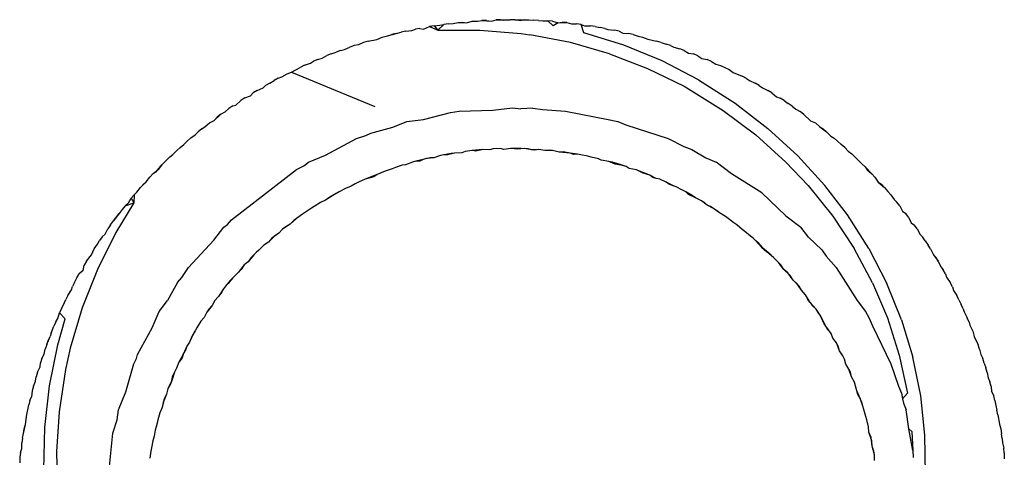
# Model space of a CAD drawing. Extents: x -91 to 101, y -31 to 29.
# Drawn here: x 29 to 29, y 11 to 12 of the extents above; entities that cross this region are included whole.
import ezdxf

# ---------------------------------------------------------------- set-up
doc = ezdxf.new("R2010")
doc.units = 0
doc.header["$MEASUREMENT"] = 0
doc.layers.get('0').update_dxf_attribs({"linetype": 'CONTINUOUS'})

msp = doc.modelspace()

# ---------------------------------------------------------------- linework, layer by layer
for p, q in [((29.23275, 11.60524), (29.23129, 11.60516)), ((29.23275, 11.60524), (29.23429, 11.60503)), ((29.23429, 11.60503), (29.23576, 11.60537)), ((29.23721, 11.60541), (29.23576, 11.60537)), ((29.23576, 11.60537), (29.23821, 11.60531)), ((29.23721, 11.60541), (29.2402, 11.60545)), ((29.23821, 11.60531), (29.2402, 11.60545)), ((29.24164, 11.60545), (29.2402, 11.60545)), ((29.24164, 11.60545), (29.24464, 11.60541)), ((29.24333, 11.60513), (29.24164, 11.60545)), ((29.24464, 11.60541), (29.24333, 11.60513)), ((29.24464, 11.60541), (29.24609, 11.60536)), ((29.24609, 11.60536), (29.24764, 11.60531)), ((29.24909, 11.60524), (29.24764, 11.60531)), ((29.24909, 11.60524), (29.25052, 11.60506)), ((29.20922, 11.60204), (29.21034, 11.60243)), ((29.2118, 11.60272), (29.21034, 11.60243)), ((29.2118, 11.60272), (29.21286, 11.60249)), ((29.21286, 11.60249), (29.21482, 11.60326)), ((29.21628, 11.6035), (29.21482, 11.60326)), ((29.21482, 11.60326), (29.21747, 11.60219)), ((29.21628, 11.6035), (29.21805, 11.60367)), ((29.21628, 11.6035), (29.21747, 11.60219)), ((29.21747, 11.60219), (29.21931, 11.60395)), ((29.21747, 11.60219), (29.23068, 11.60219)), ((29.21805, 11.60367), (29.21931, 11.60395)), ((29.22077, 11.60415), (29.21931, 11.60395)), ((29.22077, 11.60415), (29.22222, 11.60423)), ((29.22222, 11.60423), (29.22379, 11.60451)), ((29.22379, 11.60451), (29.22525, 11.60467)), ((29.22379, 11.60451), (29.2265, 11.60447)), ((29.22525, 11.60467), (29.2265, 11.60447)), ((29.2265, 11.60447), (29.22828, 11.60494)), ((29.22828, 11.60494), (29.22996, 11.60496)), ((29.22996, 11.60496), (29.23129, 11.60516)), ((29.23068, 11.60219), (29.24372, 11.6011)), ((29.23129, 11.60516), (29.23429, 11.60503)), ((29.25052, 11.60506), (29.25211, 11.60505)), ((29.25357, 11.60494), (29.25211, 11.60505)), ((29.25376, 11.60354), (29.25211, 11.60505)), ((29.25357, 11.60494), (29.25528, 11.60446)), ((29.25528, 11.60446), (29.25376, 11.60354)), ((29.25528, 11.60446), (29.25659, 11.60466)), ((29.25528, 11.60446), (29.25805, 11.60451)), ((29.25805, 11.60451), (29.25659, 11.60466)), ((29.25805, 11.60451), (29.25956, 11.60415)), ((29.25956, 11.60415), (29.26107, 11.60414)), ((29.26254, 11.60394), (29.26107, 11.60414)), ((29.26254, 11.60394), (29.26365, 11.60353)), ((29.26345, 11.60132), (29.26254, 11.60394)), ((29.26365, 11.60353), (29.26556, 11.60349)), ((29.26702, 11.60325), (29.26556, 11.60349)), ((29.26702, 11.60325), (29.26858, 11.60298)), ((29.27004, 11.60271), (29.26858, 11.60298)), ((29.27004, 11.60271), (29.27102, 11.60237)), ((29.27102, 11.60237), (29.27306, 11.60211)), ((29.27451, 11.60179), (29.27306, 11.60211)), ((29.19548, 11.59871), (29.19822, 11.59917)), ((29.19822, 11.59917), (29.19989, 11.59997)), ((29.19989, 11.59997), (29.20158, 11.60031)), ((29.20158, 11.60031), (29.20433, 11.60111)), ((29.20158, 11.60031), (29.20288, 11.60076)), ((29.20433, 11.60111), (29.20288, 11.60076)), ((29.20433, 11.60111), (29.20588, 11.60148)), ((29.20733, 11.6018), (29.20588, 11.60148)), ((29.20733, 11.6018), (29.20922, 11.60204)), ((29.24372, 11.6011), (29.24644, 11.60072)), ((29.25919, 11.59827), (29.24644, 11.60072)), ((29.276, 11.5974), (29.26345, 11.60132)), ((29.27451, 11.60179), (29.27574, 11.6012)), ((29.27574, 11.6012), (29.27751, 11.6011)), ((29.27896, 11.60074), (29.27751, 11.6011)), ((29.27896, 11.60074), (29.28049, 11.60025)), ((29.28049, 11.60025), (29.28195, 11.59996)), ((29.28195, 11.59996), (29.2836, 11.59926)), ((29.2836, 11.59926), (29.28636, 11.59869)), ((29.18676, 11.59577), (29.18799, 11.59605)), ((29.18799, 11.59605), (29.18968, 11.59682)), ((29.1911, 11.5973), (29.18968, 11.59682)), ((29.19239, 11.59756), (29.1911, 11.5973)), ((29.19405, 11.59826), (29.19239, 11.59756)), ((29.19548, 11.59871), (29.19405, 11.59826)), ((29.27154, 11.59472), (29.25919, 11.59827)), ((29.28805, 11.59244), (29.276, 11.5974)), ((29.28779, 11.59825), (29.28636, 11.59869)), ((29.28779, 11.59825), (29.28932, 11.59776)), ((29.29074, 11.59729), (29.28932, 11.59776)), ((29.29074, 11.59729), (29.2918, 11.59676)), ((29.2918, 11.59676), (29.29367, 11.59627)), ((29.29508, 11.59576), (29.29367, 11.59627)), ((29.1796, 11.59293), (29.17823, 11.59233)), ((29.1796, 11.59293), (29.18102, 11.59329)), ((29.18102, 11.59329), (29.18247, 11.59412)), ((29.18386, 11.59467), (29.18247, 11.59412)), ((29.18386, 11.59467), (29.18536, 11.59525)), ((29.18676, 11.59577), (29.18536, 11.59525)), ((29.27154, 11.59472), (29.28349, 11.59011)), ((29.29508, 11.59576), (29.29643, 11.59488)), ((29.29643, 11.59488), (29.29798, 11.59465)), ((29.29937, 11.5941), (29.29798, 11.59465)), ((29.29937, 11.5941), (29.30056, 11.59322)), ((29.30056, 11.59322), (29.30224, 11.59291)), ((29.30361, 11.59231), (29.30224, 11.59291)), ((29.17134, 11.58891), (29.17404, 11.59042)), ((29.1754, 11.59106), (29.17404, 11.59042)), ((29.1754, 11.59106), (29.17734, 11.59172)), ((29.17734, 11.59172), (29.17823, 11.59233)), ((29.28349, 11.59011), (29.29501, 11.58445)), ((29.29958, 11.58647), (29.28805, 11.59244)), ((29.30361, 11.59231), (29.30501, 11.59142)), ((29.30501, 11.59142), (29.30644, 11.59104)), ((29.30644, 11.59104), (29.3078, 11.5904)), ((29.3078, 11.5904), (29.30925, 11.58971)), ((29.30925, 11.58971), (29.31044, 11.58884)), ((29.16716, 11.58696), (29.16585, 11.58625)), ((29.16716, 11.58696), (29.16827, 11.58742)), ((29.16827, 11.58742), (29.16991, 11.5884)), ((29.16991, 11.5884), (29.17134, 11.58891)), ((29.17134, 11.58891), (29.19757, 11.57807)), ((29.31044, 11.58884), (29.31335, 11.58764)), ((29.31467, 11.58694), (29.31335, 11.58764)), ((29.31467, 11.58694), (29.31559, 11.58626)), ((29.16049, 11.58317), (29.16234, 11.58401)), ((29.16234, 11.58401), (29.16315, 11.58474)), ((29.16445, 11.58547), (29.16315, 11.58474)), ((29.16445, 11.58547), (29.16585, 11.58625)), ((29.29501, 11.58445), (29.29635, 11.5837)), ((29.29635, 11.5837), (29.30734, 11.57686)), ((29.29958, 11.58647), (29.31114, 11.57909)), ((29.31559, 11.58626), (29.31739, 11.58545)), ((29.31869, 11.58471), (29.31739, 11.58545)), ((29.31869, 11.58471), (29.31974, 11.58399)), ((29.31974, 11.58399), (29.32135, 11.58315)), ((29.1566, 11.58076), (29.15535, 11.57995)), ((29.1566, 11.58076), (29.15835, 11.58145)), ((29.15835, 11.58145), (29.15921, 11.5824)), ((29.16049, 11.58317), (29.15921, 11.5824)), ((29.32263, 11.58237), (29.32135, 11.58315)), ((29.32263, 11.58237), (29.32417, 11.5811)), ((29.32417, 11.5811), (29.32524, 11.58073)), ((29.32649, 11.57992), (29.32524, 11.58073)), ((29.15041, 11.57637), (29.15157, 11.5774)), ((29.15279, 11.57824), (29.15157, 11.5774)), ((29.15279, 11.57824), (29.15382, 11.57855)), ((29.15382, 11.57855), (29.15535, 11.57995)), ((29.23478, 11.5769), (29.2409, 11.5777)), ((29.2409, 11.5777), (29.24361, 11.57734)), ((29.2474, 11.57754), (29.24361, 11.57734)), ((29.2474, 11.57754), (29.25038, 11.57708)), ((29.31114, 11.57909), (29.32139, 11.57116)), ((29.32649, 11.57992), (29.32781, 11.57905)), ((29.32904, 11.57821), (29.32781, 11.57905)), ((29.32904, 11.57821), (29.33021, 11.57729)), ((29.33021, 11.57729), (29.33156, 11.57646)), ((29.14694, 11.57364), (29.14908, 11.57563)), ((29.14694, 11.57364), (29.14788, 11.57475)), ((29.14908, 11.57563), (29.14788, 11.57475)), ((29.14908, 11.57563), (29.15041, 11.57637)), ((29.21295, 11.57402), (29.22144, 11.57622)), ((29.22144, 11.57622), (29.22418, 11.57661)), ((29.22418, 11.57661), (29.23478, 11.5769)), ((29.25038, 11.57708), (29.25763, 11.57661)), ((29.25763, 11.57661), (29.27161, 11.57383)), ((29.30734, 11.57686), (29.3176, 11.56913)), ((29.33276, 11.57559), (29.33156, 11.57646)), ((29.33276, 11.57559), (29.33484, 11.57361)), ((29.14306, 11.57103), (29.14412, 11.57174)), ((29.14412, 11.57174), (29.14545, 11.57291)), ((29.14545, 11.57291), (29.14694, 11.57364)), ((29.19627, 11.5697), (29.20328, 11.57152)), ((29.20328, 11.57152), (29.20764, 11.57332)), ((29.20764, 11.57332), (29.21295, 11.57402)), ((29.27161, 11.57383), (29.2731, 11.5736)), ((29.2731, 11.5736), (29.27415, 11.57332)), ((29.27415, 11.57332), (29.2767, 11.57227)), ((29.2767, 11.57227), (29.29001, 11.56794)), ((29.3308, 11.56249), (29.32139, 11.57116)), ((29.33484, 11.57361), (29.33638, 11.57288)), ((29.33638, 11.57288), (29.33778, 11.57166)), ((29.33778, 11.57166), (29.33878, 11.57099)), ((29.33778, 11.57166), (29.33992, 11.57007)), ((29.13959, 11.56816), (29.13848, 11.5672)), ((29.13959, 11.56816), (29.14099, 11.56911)), ((29.14099, 11.56911), (29.14191, 11.5701)), ((29.14306, 11.57103), (29.14191, 11.5701)), ((29.18199, 11.5627), (29.19177, 11.56794)), ((29.19177, 11.56794), (29.1947, 11.56893)), ((29.1947, 11.56893), (29.19627, 11.5697)), ((29.29001, 11.56794), (29.29496, 11.5655)), ((29.3176, 11.56913), (29.3271, 11.56054)), ((29.33992, 11.57007), (29.33878, 11.57099)), ((29.33992, 11.57007), (29.34126, 11.56875)), ((29.34126, 11.56875), (29.34225, 11.56812)), ((29.34335, 11.56717), (29.34225, 11.56812)), ((29.13622, 11.5652), (29.13514, 11.56422)), ((29.13622, 11.5652), (29.13742, 11.56615)), ((29.13742, 11.56615), (29.13848, 11.5672)), ((29.24038, 11.56485), (29.23819, 11.56457)), ((29.24242, 11.56461), (29.24038, 11.56485)), ((29.24145, 11.56485), (29.24038, 11.56485)), ((29.24366, 11.56482), (29.24145, 11.56485)), ((29.29496, 11.5655), (29.29749, 11.56457)), ((29.34335, 11.56717), (29.34453, 11.56614)), ((29.34561, 11.56517), (29.34453, 11.56614)), ((29.34561, 11.56517), (29.34666, 11.56395)), ((29.13295, 11.56217), (29.1319, 11.56116)), ((29.13295, 11.56217), (29.13393, 11.56297)), ((29.13393, 11.56297), (29.13514, 11.56422)), ((29.17665, 11.56049), (29.18199, 11.5627)), ((29.21498, 11.56191), (29.21276, 11.56138)), ((29.21617, 11.56193), (29.21383, 11.56164)), ((29.21617, 11.56193), (29.21498, 11.56191)), ((29.21828, 11.56262), (29.21617, 11.56193)), ((29.21936, 11.56283), (29.21828, 11.56262)), ((29.2216, 11.56323), (29.21936, 11.56283)), ((29.22043, 11.56281), (29.21936, 11.56283)), ((29.22268, 11.56341), (29.22043, 11.56281)), ((29.2216, 11.56323), (29.22043, 11.56281)), ((29.22268, 11.56341), (29.2216, 11.56323)), ((29.22493, 11.5635), (29.22268, 11.56341)), ((29.226, 11.56389), (29.22493, 11.5635)), ((29.22824, 11.56416), (29.226, 11.56389)), ((29.23047, 11.56439), (29.22824, 11.56416)), ((29.22944, 11.56403), (29.22824, 11.56416)), ((29.23155, 11.56448), (29.22944, 11.56403)), ((29.23155, 11.56448), (29.23047, 11.56439)), ((29.23371, 11.5644), (29.23155, 11.56448)), ((29.23487, 11.5647), (29.23371, 11.5644)), ((29.23709, 11.56479), (29.23487, 11.5647)), ((29.23819, 11.56457), (29.23709, 11.56479)), ((29.24366, 11.56482), (29.24242, 11.56461)), ((29.24474, 11.56479), (29.24242, 11.56461)), ((29.24589, 11.56475), (29.24366, 11.56482)), ((29.24689, 11.56445), (29.24474, 11.56479)), ((29.24689, 11.56445), (29.24589, 11.56475)), ((29.2492, 11.56456), (29.24689, 11.56445)), ((29.24789, 11.56433), (29.24689, 11.56445)), ((29.2492, 11.56456), (29.24789, 11.56433)), ((29.25116, 11.56416), (29.2492, 11.56456)), ((29.25251, 11.56427), (29.25116, 11.56416)), ((29.25359, 11.56416), (29.25116, 11.56416)), ((29.25359, 11.56416), (29.25251, 11.56427)), ((29.25566, 11.56365), (29.25359, 11.56416)), ((29.25691, 11.56374), (29.25566, 11.56365)), ((29.25792, 11.56352), (29.25566, 11.56365)), ((29.25915, 11.56341), (29.25691, 11.56374)), ((29.25915, 11.56341), (29.25792, 11.56352)), ((29.26016, 11.56297), (29.25915, 11.56341)), ((29.26139, 11.56303), (29.25915, 11.56341)), ((29.26139, 11.56303), (29.26016, 11.56297)), ((29.26247, 11.56283), (29.26139, 11.56303)), ((29.2647, 11.56238), (29.26247, 11.56283)), ((29.26578, 11.56215), (29.2647, 11.56238)), ((29.268, 11.56163), (29.26578, 11.56215)), ((29.29749, 11.56457), (29.30184, 11.56185)), ((29.30184, 11.56185), (29.30515, 11.56049)), ((29.3308, 11.56249), (29.33935, 11.55313)), ((29.34666, 11.56395), (29.34783, 11.56313)), ((29.34888, 11.56213), (29.34783, 11.56313)), ((29.34888, 11.56213), (29.35102, 11.56004)), ((29.12868, 11.55744), (29.13041, 11.55969)), ((29.13041, 11.55969), (29.12927, 11.55826)), ((29.1319, 11.56116), (29.13041, 11.55969)), ((29.17292, 11.55825), (29.17517, 11.55935)), ((29.17517, 11.55935), (29.17665, 11.56049)), ((29.20404, 11.55883), (29.20299, 11.55847)), ((29.20622, 11.55954), (29.20404, 11.55883)), ((29.20726, 11.55967), (29.20622, 11.55954)), ((29.20948, 11.56051), (29.20726, 11.55967)), ((29.21054, 11.5608), (29.20948, 11.56051)), ((29.21276, 11.56138), (29.21054, 11.5608)), ((29.2117, 11.56088), (29.21054, 11.5608)), ((29.21276, 11.56138), (29.2117, 11.56088)), ((29.21383, 11.56164), (29.21276, 11.56138)), ((29.2689, 11.56114), (29.268, 11.56163)), ((29.27129, 11.56079), (29.2689, 11.56114)), ((29.27235, 11.5605), (29.27129, 11.56079)), ((29.27334, 11.55993), (29.27129, 11.56079)), ((29.27455, 11.55985), (29.27235, 11.5605)), ((29.27334, 11.55993), (29.27235, 11.5605)), ((29.27561, 11.55952), (29.27334, 11.55993)), ((29.27455, 11.55985), (29.27334, 11.55993)), ((29.27674, 11.55916), (29.27455, 11.55985)), ((29.27674, 11.55916), (29.27561, 11.55952)), ((29.27774, 11.55857), (29.27674, 11.55916)), ((29.30994, 11.5568), (29.30515, 11.56049)), ((29.3271, 11.56054), (29.3341, 11.55312)), ((29.35204, 11.55902), (29.35102, 11.56004)), ((29.35204, 11.55902), (29.35413, 11.55687)), ((29.35204, 11.55902), (29.35269, 11.55814)), ((29.12557, 11.55435), (29.1267, 11.55585)), ((29.1277, 11.55691), (29.1267, 11.55585)), ((29.1277, 11.55691), (29.12927, 11.55826)), ((29.1277, 11.55691), (29.12868, 11.55744)), ((29.15236, 11.54234), (29.17292, 11.55825)), ((29.19723, 11.55594), (29.19451, 11.55515)), ((29.19553, 11.55559), (29.19451, 11.55515)), ((29.19832, 11.55663), (29.19553, 11.55559)), ((29.19832, 11.55663), (29.19723, 11.55594)), ((29.20083, 11.55769), (29.19832, 11.55663)), ((29.19979, 11.5573), (29.19832, 11.55663)), ((29.20083, 11.55769), (29.19979, 11.5573)), ((29.20299, 11.55847), (29.20083, 11.55769)), ((29.27996, 11.55806), (29.27774, 11.55857)), ((29.281, 11.55768), (29.27996, 11.55806)), ((29.2821, 11.55703), (29.27996, 11.55806)), ((29.28315, 11.55686), (29.281, 11.55768)), ((29.28418, 11.55645), (29.2821, 11.55703)), ((29.28315, 11.55686), (29.2821, 11.55703)), ((29.28418, 11.55645), (29.28315, 11.55686)), ((29.28513, 11.55572), (29.28418, 11.55645)), ((29.28616, 11.55536), (29.28418, 11.55645)), ((29.28616, 11.55536), (29.28513, 11.55572)), ((29.31955, 11.55082), (29.30994, 11.5568)), ((29.35269, 11.55814), (29.35413, 11.55687)), ((29.35512, 11.55581), (29.35413, 11.55687)), ((29.35512, 11.55581), (29.35611, 11.55423)), ((29.12255, 11.55105), (29.1237, 11.55254)), ((29.1237, 11.55254), (29.12557, 11.55435)), ((29.1237, 11.55254), (29.12467, 11.55363)), ((29.12467, 11.55363), (29.12557, 11.55435)), ((29.19007, 11.55298), (29.18835, 11.55223)), ((29.19141, 11.55373), (29.19007, 11.55298)), ((29.19241, 11.5542), (29.19141, 11.55373)), ((29.19451, 11.55515), (29.19241, 11.5542)), ((29.28732, 11.55513), (29.28616, 11.55536)), ((29.28941, 11.55419), (29.28732, 11.55513)), ((29.29149, 11.5532), (29.28941, 11.55419)), ((29.29038, 11.55349), (29.28941, 11.55419)), ((29.29248, 11.55271), (29.29038, 11.55349)), ((29.29149, 11.5532), (29.29038, 11.55349)), ((29.29248, 11.55271), (29.29149, 11.5532)), ((29.29453, 11.55167), (29.29248, 11.55271)), ((29.3341, 11.55312), (29.34185, 11.54348)), ((29.34649, 11.54388), (29.33935, 11.55313)), ((29.35611, 11.55423), (29.35813, 11.5525)), ((29.35611, 11.55423), (29.35716, 11.55359)), ((29.35813, 11.5525), (29.35716, 11.55359)), ((29.35813, 11.5525), (29.35915, 11.55132)), ((29.12172, 11.55025), (29.12078, 11.54913)), ((29.12172, 11.55025), (29.12163, 11.54768)), ((29.12172, 11.55025), (29.12255, 11.55105)), ((29.18431, 11.55007), (29.18201, 11.54851)), ((29.18335, 11.54952), (29.18201, 11.54851)), ((29.18535, 11.55064), (29.18335, 11.54952)), ((29.18632, 11.55117), (29.18431, 11.55007)), ((29.18632, 11.55117), (29.18535, 11.55064)), ((29.18835, 11.55223), (29.18632, 11.55117)), ((29.29551, 11.55115), (29.29453, 11.55167)), ((29.29751, 11.55005), (29.29551, 11.55115)), ((29.2964, 11.55038), (29.29551, 11.55115)), ((29.29751, 11.55005), (29.2964, 11.55038)), ((29.29859, 11.54929), (29.2964, 11.55038)), ((29.29859, 11.54929), (29.29751, 11.55005)), ((29.31955, 11.55082), (29.3271, 11.54364)), ((29.3601, 11.55021), (29.35915, 11.55132)), ((29.3601, 11.55021), (29.36116, 11.54871)), ((29.12163, 11.54768), (29.11598, 11.53835)), ((29.11886, 11.54678), (29.11794, 11.54562)), ((29.11886, 11.54678), (29.11999, 11.54771)), ((29.11886, 11.54678), (29.12163, 11.54768)), ((29.11999, 11.54771), (29.12078, 11.54913)), ((29.12078, 11.54913), (29.12163, 11.54768)), ((29.1785, 11.54658), (29.17758, 11.54598)), ((29.18043, 11.54779), (29.1785, 11.54658)), ((29.18201, 11.54851), (29.18043, 11.54779)), ((29.30045, 11.54835), (29.29859, 11.54929)), ((29.30231, 11.54699), (29.30045, 11.54835)), ((29.30139, 11.54777), (29.30045, 11.54835)), ((29.30231, 11.54699), (29.30139, 11.54777)), ((29.30332, 11.54656), (29.30231, 11.54699)), ((29.30425, 11.54596), (29.30231, 11.54699)), ((29.30523, 11.54531), (29.30332, 11.54656)), ((29.36116, 11.54871), (29.36204, 11.54788)), ((29.36297, 11.54673), (29.36204, 11.54788)), ((29.36297, 11.54673), (29.36384, 11.54509)), ((29.1152, 11.54202), (29.11698, 11.54438)), ((29.11609, 11.5432), (29.1152, 11.54202)), ((29.11698, 11.54438), (29.11609, 11.5432)), ((29.11794, 11.54562), (29.11698, 11.54438)), ((29.17478, 11.54409), (29.17293, 11.54278)), ((29.17568, 11.54472), (29.17478, 11.54409)), ((29.17758, 11.54598), (29.17568, 11.54472)), ((29.30617, 11.54452), (29.30425, 11.54596)), ((29.30617, 11.54452), (29.30523, 11.54531)), ((29.308, 11.5434), (29.30617, 11.54452)), ((29.30889, 11.54276), (29.308, 11.5434)), ((29.3271, 11.54364), (29.33176, 11.54006)), ((29.34185, 11.54348), (29.34861, 11.53328)), ((29.35323, 11.5333), (29.34649, 11.54388)), ((29.36384, 11.54509), (29.36484, 11.54434)), ((29.36574, 11.54316), (29.36484, 11.54434)), ((29.36574, 11.54316), (29.36659, 11.54136)), ((29.11427, 11.54074), (29.11341, 11.53954)), ((29.11427, 11.54074), (29.1152, 11.54202)), ((29.14683, 11.5359), (29.15003, 11.54006)), ((29.15003, 11.54006), (29.15115, 11.54092)), ((29.15115, 11.54092), (29.15236, 11.54234)), ((29.17085, 11.54094), (29.16847, 11.53937)), ((29.16986, 11.54033), (29.16847, 11.53937)), ((29.17085, 11.54094), (29.16986, 11.54033)), ((29.17293, 11.54278), (29.17085, 11.54094)), ((29.17205, 11.54213), (29.17085, 11.54094)), ((29.17293, 11.54278), (29.17205, 11.54213)), ((29.31071, 11.54141), (29.30889, 11.54276)), ((29.31158, 11.54075), (29.31071, 11.54141)), ((29.31335, 11.53935), (29.31158, 11.54075)), ((29.33418, 11.53691), (29.33176, 11.54006)), ((29.36659, 11.54136), (29.36755, 11.5407)), ((29.36841, 11.5395), (29.36755, 11.5407)), ((29.11598, 11.53835), (29.11015, 11.52672)), ((29.11166, 11.53702), (29.11083, 11.53579)), ((29.11166, 11.53702), (29.11256, 11.53788)), ((29.11256, 11.53788), (29.11341, 11.53954)), ((29.16591, 11.53725), (29.16405, 11.53533)), ((29.16731, 11.53811), (29.16509, 11.53654)), ((29.16731, 11.53811), (29.16591, 11.53725)), ((29.16847, 11.53937), (29.16731, 11.53811)), ((29.31419, 11.53866), (29.31335, 11.53935)), ((29.31591, 11.53723), (29.31419, 11.53866)), ((29.31673, 11.53652), (29.31591, 11.53723)), ((29.36841, 11.5395), (29.36937, 11.53773)), ((29.36937, 11.53773), (29.37016, 11.53697)), ((29.37099, 11.53574), (29.37016, 11.53697)), ((29.10915, 11.53321), (29.11021, 11.53466)), ((29.11021, 11.53466), (29.11083, 11.53579)), ((29.13891, 11.52737), (29.14683, 11.5359)), ((29.16262, 11.53434), (29.16099, 11.53282)), ((29.16405, 11.53533), (29.16262, 11.53434)), ((29.16509, 11.53654), (29.16405, 11.53533)), ((29.3176, 11.53576), (29.31673, 11.53652)), ((29.31841, 11.53504), (29.31673, 11.53652)), ((29.31841, 11.53504), (29.3176, 11.53576)), ((29.3176, 11.53576), (29.31944, 11.5337)), ((29.32032, 11.53296), (29.31841, 11.53504)), ((29.31841, 11.53504), (29.31944, 11.5337)), ((29.33418, 11.53691), (29.3384, 11.5329)), ((29.37099, 11.53574), (29.37186, 11.53441)), ((29.37267, 11.53316), (29.37186, 11.53441)), ((29.10675, 11.52931), (29.10834, 11.53127)), ((29.10834, 11.53127), (29.10915, 11.53321)), ((29.15941, 11.53127), (29.15764, 11.52911)), ((29.16022, 11.53207), (29.15865, 11.53051)), ((29.16022, 11.53207), (29.15941, 11.53127)), ((29.16099, 11.53282), (29.16022, 11.53207)), ((29.32032, 11.53296), (29.31944, 11.5337)), ((29.31944, 11.5337), (29.32111, 11.53225)), ((29.32241, 11.53124), (29.32032, 11.53296)), ((29.32317, 11.53049), (29.32111, 11.53225)), ((29.32317, 11.53049), (29.32241, 11.53124)), ((29.3384, 11.5329), (29.33979, 11.53091)), ((29.33979, 11.53091), (29.34289, 11.52736)), ((29.35438, 11.52253), (29.34861, 11.53328)), ((29.35323, 11.5333), (29.35891, 11.52226)), ((29.37267, 11.53316), (29.37357, 11.53136)), ((29.37357, 11.53136), (29.37507, 11.52927)), ((29.37357, 11.53136), (29.3743, 11.53055)), ((29.10568, 11.52637), (29.10599, 11.52803)), ((29.10675, 11.52931), (29.10599, 11.52803)), ((29.15637, 11.52814), (29.15461, 11.52582)), ((29.15637, 11.52814), (29.15546, 11.52672)), ((29.15764, 11.52911), (29.15637, 11.52814)), ((29.15865, 11.53051), (29.15764, 11.52911)), ((29.32471, 11.5289), (29.32317, 11.53049)), ((29.32641, 11.52673), (29.32471, 11.5289)), ((29.32545, 11.52811), (29.32471, 11.5289)), ((29.32641, 11.52673), (29.32545, 11.52811)), ((29.37507, 11.52927), (29.3743, 11.53055)), ((29.37507, 11.52927), (29.37586, 11.52754)), ((29.10373, 11.52403), (29.10445, 11.52534)), ((29.10568, 11.52637), (29.10445, 11.52534)), ((29.11015, 11.52672), (29.10536, 11.5146)), ((29.13678, 11.52418), (29.13891, 11.52737)), ((29.15461, 11.52582), (29.15268, 11.524)), ((29.15546, 11.52672), (29.15461, 11.52582)), ((29.32843, 11.52479), (29.32641, 11.52673)), ((29.32767, 11.52566), (29.32641, 11.52673)), ((29.32935, 11.52332), (29.32767, 11.52566)), ((29.32935, 11.52332), (29.32843, 11.52479)), ((29.34289, 11.52736), (29.34954, 11.51689)), ((29.37586, 11.52754), (29.37663, 11.5266)), ((29.37736, 11.5253), (29.37663, 11.5266)), ((29.37736, 11.5253), (29.37773, 11.52431)), ((29.10297, 11.52263), (29.10228, 11.5213)), ((29.10297, 11.52263), (29.10373, 11.52403)), ((29.13543, 11.52261), (29.13226, 11.5169)), ((29.13543, 11.52261), (29.13678, 11.52418)), ((29.15056, 11.52143), (29.14989, 11.52057)), ((29.15199, 11.52317), (29.15056, 11.52143)), ((29.1514, 11.52226), (29.15056, 11.52143)), ((29.15268, 11.524), (29.1514, 11.52226)), ((29.15199, 11.52317), (29.1514, 11.52226)), ((29.15268, 11.524), (29.15199, 11.52317)), ((29.33057, 11.52224), (29.32935, 11.52332)), ((29.33125, 11.52139), (29.32935, 11.52332)), ((29.332, 11.52021), (29.33057, 11.52224)), ((29.33125, 11.52139), (29.33057, 11.52224)), ((29.35438, 11.52253), (29.35907, 11.51143)), ((29.36354, 11.51078), (29.35891, 11.52226)), ((29.37773, 11.52431), (29.37884, 11.52258)), ((29.37954, 11.52125), (29.37884, 11.52258)), ((29.10087, 11.51854), (29.10021, 11.51719)), ((29.10087, 11.51854), (29.102, 11.52027)), ((29.102, 11.52027), (29.10228, 11.5213)), ((29.14902, 11.51901), (29.14717, 11.51696)), ((29.14989, 11.52057), (29.14831, 11.51819)), ((29.14989, 11.52057), (29.14902, 11.51901)), ((29.332, 11.52021), (29.33125, 11.52139)), ((29.3333, 11.51875), (29.332, 11.52021)), ((29.33477, 11.51632), (29.3333, 11.51875)), ((29.33402, 11.5172), (29.3333, 11.51875)), ((29.37954, 11.52125), (29.37985, 11.52007)), ((29.37985, 11.52007), (29.38094, 11.51849)), ((29.3816, 11.51714), (29.38094, 11.51849)), ((29.09889, 11.51439), (29.09941, 11.51532)), ((29.09941, 11.51532), (29.10021, 11.51719)), ((29.12961, 11.51345), (29.13226, 11.5169)), ((29.14632, 11.51534), (29.14462, 11.51329)), ((29.14632, 11.51534), (29.14524, 11.5142)), ((29.14717, 11.51696), (29.14632, 11.51534)), ((29.14831, 11.51819), (29.14717, 11.51696)), ((29.33477, 11.51632), (29.33402, 11.5172)), ((29.33658, 11.51417), (29.33477, 11.51632)), ((29.33477, 11.51632), (29.33534, 11.51536)), ((29.33658, 11.51417), (29.33534, 11.51536)), ((29.34954, 11.51689), (29.35218, 11.51345)), ((29.3816, 11.51714), (29.38229, 11.5157)), ((29.38292, 11.51434), (29.38229, 11.5157)), ((29.09769, 11.51129), (29.09827, 11.51302)), ((29.09889, 11.51439), (29.09827, 11.51302)), ((29.10002, 11.51112), (29.09827, 11.51302)), ((29.10536, 11.5146), (29.1016, 11.50192)), ((29.12745, 11.50825), (29.12961, 11.51345)), ((29.14462, 11.51329), (29.14376, 11.51155)), ((29.14524, 11.5142), (29.14462, 11.51329)), ((29.33784, 11.51227), (29.33658, 11.51417)), ((29.33719, 11.51326), (29.33658, 11.51417)), ((29.33784, 11.51227), (29.33719, 11.51326)), ((29.33843, 11.51135), (29.33784, 11.51227)), ((29.33903, 11.50973), (29.33784, 11.51227)), ((29.35218, 11.51345), (29.35325, 11.51156)), ((29.38292, 11.51434), (29.38326, 11.5133)), ((29.38326, 11.5133), (29.38419, 11.5115)), ((29.09703, 11.51017), (29.09645, 11.50879)), ((29.09703, 11.51017), (29.09769, 11.51129)), ((29.09773, 11.50294), (29.10002, 11.51112)), ((29.14279, 11.51045), (29.1416, 11.5085)), ((29.14376, 11.51155), (29.14279, 11.51045)), ((29.33967, 11.50886), (29.33843, 11.51135)), ((29.33967, 11.50886), (29.33903, 11.50973)), ((29.35325, 11.51156), (29.3544, 11.50889)), ((29.35907, 11.51143), (29.36278, 11.49968)), ((29.36354, 11.51078), (29.36706, 11.49909)), ((29.38478, 11.51012), (29.38419, 11.5115)), ((29.38478, 11.51012), (29.38507, 11.5091)), ((29.38507, 11.5091), (29.38596, 11.50725)), ((29.09559, 11.50666), (29.09527, 11.50561)), ((29.09559, 11.50666), (29.09645, 11.50879)), ((29.12281, 11.49988), (29.12745, 11.50825)), ((29.14045, 11.50653), (29.13921, 11.50382)), ((29.14104, 11.50755), (29.1399, 11.50556)), ((29.14104, 11.50755), (29.14045, 11.50653)), ((29.1416, 11.5085), (29.14104, 11.50755)), ((29.34136, 11.50649), (29.33967, 11.50886)), ((29.34021, 11.50778), (29.33967, 11.50886)), ((29.34136, 11.50649), (29.34021, 11.50778)), ((29.34189, 11.50509), (29.34136, 11.50649)), ((29.3544, 11.50889), (29.36019, 11.49697)), ((29.38596, 11.50725), (29.38637, 11.50555)), ((29.0942, 11.50301), (29.09369, 11.5016)), ((29.0942, 11.50301), (29.09527, 11.50561)), ((29.0942, 11.50301), (29.09476, 11.50451)), ((29.09476, 11.50451), (29.09527, 11.50561)), ((29.09511, 11.49003), (29.09773, 11.50294)), ((29.13921, 11.50382), (29.13829, 11.50257)), ((29.1399, 11.50556), (29.13921, 11.50382)), ((29.343, 11.50352), (29.34189, 11.50509)), ((29.34401, 11.501), (29.343, 11.50352)), ((29.34352, 11.50253), (29.343, 11.50352)), ((29.38637, 11.50555), (29.38761, 11.50296)), ((29.38812, 11.50155), (29.38761, 11.50296)), ((29.09268, 11.49866), (29.0934, 11.49998)), ((29.0934, 11.49998), (29.09369, 11.5016)), ((29.1016, 11.50192), (29.10009, 11.49519)), ((29.12243, 11.49867), (29.12281, 11.49988)), ((29.13723, 11.4999), (29.13579, 11.49745)), ((29.13723, 11.4999), (29.13682, 11.49884)), ((29.13829, 11.50257), (29.13723, 11.4999)), ((29.13723, 11.4999), (29.13783, 11.5009)), ((29.13829, 11.50257), (29.13783, 11.5009)), ((29.34401, 11.501), (29.34352, 11.50253)), ((29.34504, 11.49949), (29.34401, 11.501)), ((29.38812, 11.50155), (29.38851, 11.49985)), ((29.38851, 11.49985), (29.38913, 11.49861)), ((29.09213, 11.49602), (29.09221, 11.49724)), ((29.09268, 11.49866), (29.09221, 11.49724)), ((29.11913, 11.48814), (29.1216, 11.49697)), ((29.1216, 11.49697), (29.12243, 11.49867)), ((29.13579, 11.49745), (29.1351, 11.49556)), ((29.13682, 11.49884), (29.13579, 11.49745)), ((29.34555, 11.49842), (29.34504, 11.49949)), ((29.34599, 11.49683), (29.34555, 11.49842)), ((29.34696, 11.49532), (29.34599, 11.49683)), ((29.36019, 11.49697), (29.36252, 11.48995)), ((29.36278, 11.49968), (29.36536, 11.48774)), ((29.36955, 11.48684), (29.36706, 11.49909)), ((29.38959, 11.49719), (29.38913, 11.49861)), ((29.38959, 11.49719), (29.39008, 11.49566)), ((29.09129, 11.49428), (29.09087, 11.49285)), ((29.09129, 11.49428), (29.09213, 11.49602)), ((29.10009, 11.49519), (29.09807, 11.48181)), ((29.13441, 11.49433), (29.1336, 11.49166)), ((29.1351, 11.49556), (29.13398, 11.49331)), ((29.13441, 11.49433), (29.13398, 11.49331)), ((29.1351, 11.49556), (29.13441, 11.49433)), ((29.34774, 11.4928), (29.34696, 11.49532)), ((29.3474, 11.4943), (29.34696, 11.49532)), ((29.34774, 11.4928), (29.3474, 11.4943)), ((29.39052, 11.49423), (29.39008, 11.49566)), ((29.39052, 11.49423), (29.39083, 11.49258)), ((29.09003, 11.48987), (29.09066, 11.49151)), ((29.09066, 11.49151), (29.09087, 11.49285)), ((29.1336, 11.49166), (29.13231, 11.48903)), ((29.13324, 11.49049), (29.13231, 11.48903)), ((29.1336, 11.49166), (29.13324, 11.49049)), ((29.1336, 11.49166), (29.13398, 11.49331)), ((29.34868, 11.49114), (29.34774, 11.4928)), ((29.34939, 11.48848), (29.34868, 11.49114)), ((29.34909, 11.48948), (29.34868, 11.49114)), ((29.39083, 11.49258), (29.39138, 11.49126)), ((29.39177, 11.48982), (29.39138, 11.49126)), ((29.08965, 11.48843), (29.08935, 11.48658)), ((29.09003, 11.48987), (29.08965, 11.48843)), ((29.0936, 11.47692), (29.09511, 11.49003)), ((29.11677, 11.48246), (29.11913, 11.48814)), ((29.13196, 11.48734), (29.13084, 11.48476)), ((29.13196, 11.48734), (29.13119, 11.48581)), ((29.13231, 11.48903), (29.13196, 11.48734)), ((29.34939, 11.48848), (29.34909, 11.48948)), ((29.35061, 11.48578), (29.34939, 11.48848)), ((29.34977, 11.48729), (29.34939, 11.48848)), ((29.35061, 11.48578), (29.34977, 11.48729)), ((29.36252, 11.48995), (29.3635, 11.48767)), ((29.3635, 11.48767), (29.36386, 11.48594)), ((29.36536, 11.48774), (29.36386, 11.48594)), ((29.39177, 11.48982), (29.39188, 11.48825)), ((29.39188, 11.48825), (29.39255, 11.48683)), ((29.0889, 11.48543), (29.08857, 11.48398)), ((29.0889, 11.48543), (29.08935, 11.48658)), ((29.13119, 11.48581), (29.13061, 11.48316)), ((29.13084, 11.48476), (29.13061, 11.48316)), ((29.13119, 11.48581), (29.13084, 11.48476)), ((29.35132, 11.48359), (29.35061, 11.48578)), ((29.35096, 11.48472), (29.35061, 11.48578)), ((29.35132, 11.48359), (29.35096, 11.48472)), ((29.36386, 11.48594), (29.36414, 11.48459)), ((29.36414, 11.48459), (29.36502, 11.48246)), ((29.37089, 11.4745), (29.36955, 11.48684)), ((29.3929, 11.48538), (29.39255, 11.48683)), ((29.3929, 11.48538), (29.39318, 11.48377)), ((29.08791, 11.48097), (29.08822, 11.48243)), ((29.08822, 11.48243), (29.08857, 11.48398)), ((29.09807, 11.48181), (29.09725, 11.46936)), ((29.11636, 11.47932), (29.11677, 11.48246)), ((29.12984, 11.48151), (29.12923, 11.47931)), ((29.13061, 11.48316), (29.12984, 11.48151)), ((29.35164, 11.48253), (29.35132, 11.48359)), ((29.35228, 11.48033), (29.35164, 11.48253)), ((29.36581, 11.47645), (29.36502, 11.48246)), ((29.39318, 11.48377), (29.39358, 11.48238)), ((29.39389, 11.48092), (29.39358, 11.48238)), ((29.08754, 11.47786), (29.08791, 11.48097)), ((29.11503, 11.47507), (29.11636, 11.47932)), ((29.12894, 11.47824), (29.12839, 11.47602)), ((29.12923, 11.47931), (29.12865, 11.47709)), ((29.12894, 11.47824), (29.12865, 11.47709)), ((29.12923, 11.47931), (29.12894, 11.47824)), ((29.35257, 11.47927), (29.35228, 11.48033)), ((29.35315, 11.47705), (29.35257, 11.47927)), ((29.39389, 11.48092), (29.39439, 11.47789)), ((29.08654, 11.47348), (29.08688, 11.47496)), ((29.08688, 11.47496), (29.08754, 11.47786)), ((29.08688, 11.47496), (29.08705, 11.4765)), ((29.08705, 11.4765), (29.08754, 11.47786)), ((29.09324, 11.46364), (29.0936, 11.47692)), ((29.1124, 11.4492), (29.11503, 11.47507)), ((29.12839, 11.47602), (29.12805, 11.4741)), ((29.12865, 11.47709), (29.12839, 11.47602)), ((29.35325, 11.47546), (29.35315, 11.47705)), ((29.35414, 11.47268), (29.35325, 11.47546)), ((29.35391, 11.47376), (29.35325, 11.47546)), ((29.36581, 11.47645), (29.36681, 11.47563)), ((29.36706, 11.46966), (29.36581, 11.47645)), ((29.36681, 11.47563), (29.36706, 11.46966)), ((29.39439, 11.47789), (29.39475, 11.47645)), ((29.39475, 11.47645), (29.39502, 11.47488)), ((29.39526, 11.47342), (29.39502, 11.47488)), ((29.08654, 11.47348), (29.08632, 11.47201)), ((29.08637, 11.47024), (29.08632, 11.47201)), ((29.12766, 11.47272), (29.12722, 11.47049)), ((29.12805, 11.4741), (29.12766, 11.47272)), ((29.35422, 11.47098), (29.35391, 11.47376)), ((29.35422, 11.47098), (29.35414, 11.47268)), ((29.37109, 11.46212), (29.37089, 11.4745)), ((29.39526, 11.47342), (29.3953, 11.47205)), ((29.3953, 11.47205), (29.3957, 11.4704)), ((29.0859, 11.46899), (29.08572, 11.46753)), ((29.0859, 11.46899), (29.08637, 11.47024)), ((29.09725, 11.46936), (29.09754, 11.45626)), ((29.12702, 11.46941), (29.12664, 11.46717)), ((29.12722, 11.47049), (29.12702, 11.46941)), ((29.35478, 11.46937), (29.35422, 11.47098)), ((29.35498, 11.46821), (29.35422, 11.47098)), ((29.35498, 11.46821), (29.35478, 11.46937)), ((29.36706, 11.46966), (29.36715, 11.46743)), ((29.39589, 11.46894), (29.3957, 11.4704)), ((29.39589, 11.46894), (29.39589, 11.46704)), ((29.08572, 11.46753), (29.08568, 11.46576)), ((29.35502, 11.46649), (29.35498, 11.46821))]:
    msp.add_line(p, q)

doc.saveas('drawing.dxf')
